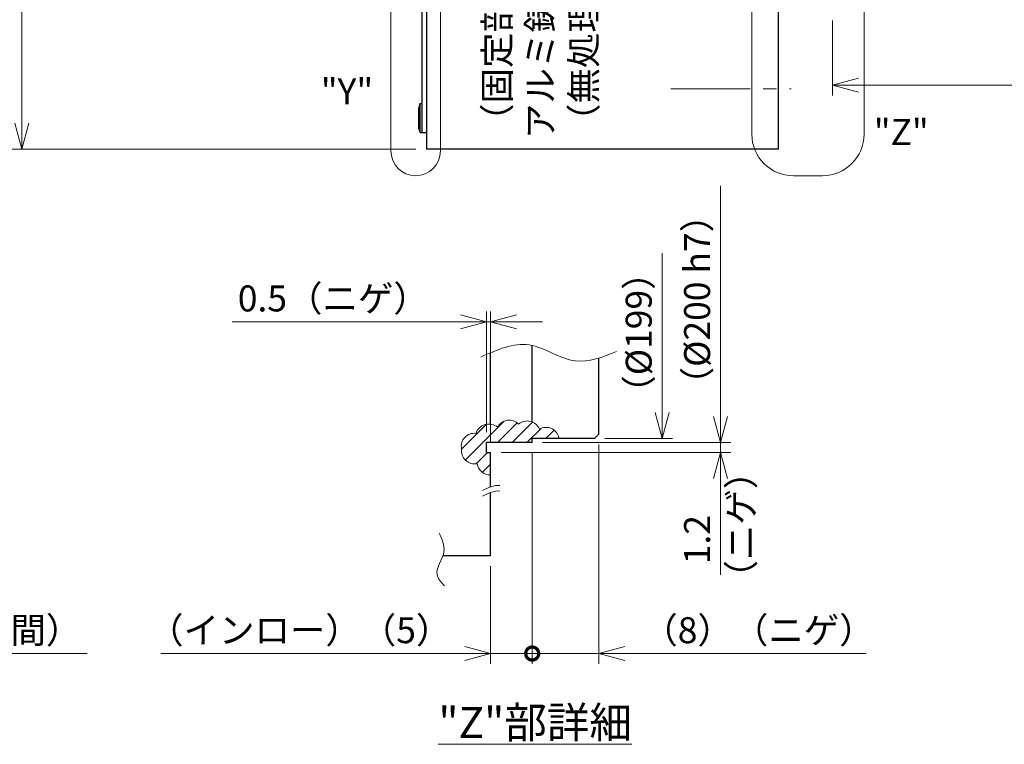
# Model space of a CAD drawing. Extents: x 4963 to 5946, y -3965 to -3361.
# Drawn here: x 5294 to 5531, y -3872 to -3697 of the extents above; entities that cross this region are included whole.
import ezdxf

# ---------------------------------------------------------------- set-up
doc = ezdxf.new("R2010")
doc.units = 0
doc.header["$MEASUREMENT"] = 0
doc.linetypes.add('CENTER2', pattern=[28.575, 19.05, -3.175, 3.175, -3.175])
doc.layers.get('0').update_dxf_attribs({"linetype": 'CONTINUOUS'})
doc.layers.get('DEFPOINTS').update_dxf_attribs({"linetype": 'CONTINUOUS'})
for name, color, linetype, lineweight in [('dimension', 4, 'CONTINUOUS', 13), ('中心線', 1, 'CENTER2', 9), ('実線', 3, 'CONTINUOUS', 30), ('寸法', 3, 'CONTINUOUS', 15), ('文字', 40, 'CONTINUOUS', 20), ('細線', 7, 'CONTINUOUS', 9), ('ｷｬｯﾌﾟﾎﾞﾙﾄ', 31, 'CONTINUOUS', 30), ('ﾊｯﾁﾝｸﾞ', 151, 'CONTINUOUS', 5)]:
    doc.layers.add(name, color=color, linetype=linetype, lineweight=lineweight)
doc.styles.add('MSｺﾞｼｯｸ-0', font='MS Gothic.ttf')
doc.styles.get("Standard").update_dxf_attribs({"font": 'MS Gothic.ttf'})
doc.styles.add('まこ', font='MS Gothic.ttf')
doc.dimstyles.get("Standard").update_dxf_attribs({"dimscale": 2.5, "dimtxt": 2.5, "dimasz": 2.5, "dimexe": 1, "dimexo": 1, "dimgap": 1, "dimtad": 3, "dimdec": 3, "dimdsep": 46, "dimtxsty": 'STANDARD', "dimblk": 'OPEN30', "dimcen": 0, "dimclrd": 4, "dimclre": 4, "dimclrt": 256, "dimadec": 3, "dimazin": 2, "dimtfac": 1, "dimtdec": 3, "dimtmove": 2, "dimatfit": 3, "dimldrblk": 'OPEN30', "dimfxl": 1, "dimtolj": 1, "dimtzin": 0, "dimlwd": 13, "dimlwe": 13, "dimarcsym": 0})

# ---------------------------------------------------------------- blocks, each defined once
blk = doc.blocks.new('_Open30')
at = {"color": 0, "linetype": 'ByBlock', "lineweight": -2}
for p, q in [((-1, 0.268), (0, 0)), ((0, 0), (-1, -0.268)), ((0, 0), (-1, 0))]:
    blk.add_line(p, q, dxfattribs=at)
blk = doc.blocks.new('*D69')
at = {"layer": 'DEFPOINTS', "color": 0}
for p in [(5392.15, -3463.56), (5294.85, -3728.56), (5392.15, -3728.56)]:
    blk.add_point(p, dxfattribs=at)
at = {"layer": '寸法', "color": 4, "lineweight": 13}
for p, q in [((5389.65, -3463.56), (5292.35, -3463.56)), ((5294.85, -3469.81), (5294.85, -3722.31)), ((5389.65, -3728.56), (5292.35, -3728.56))]:
    blk.add_line(p, q, dxfattribs=at)
at = {"layer": '寸法', "color": 4, "lineweight": 13, "xscale": 6.25, "yscale": 6.25, "zscale": 6.25}
for p, rotation in [((5294.85, -3463.56), 90), ((5294.85, -3728.56), 270)]:
    blk.add_blockref('_Open30', p, dxfattribs=dict(at, rotation=rotation))
at = {"layer": '寸法', "insert": (5289.23, -3596.06), "char_height": 6.25, "attachment_point": 5, "rotation": 90}
blk.add_mtext('\\A1;%%c265{\\H5.000000;±2.5}（外径）', dxfattribs=at)
blk = doc.blocks.new('_DotSmall')
at = {"color": 0, "linetype": 'ByBlock', "const_width": 0.5}
blk.add_lwpolyline([(-0.0625, 0, 1), (0.0625, 0, 1)], format="xyb", close=True, dxfattribs=at)
blk = doc.blocks.new('*D81')
at = {"layer": 'DEFPOINTS', "color": 0}
for p in [(5247.95, -3782.65), (5248.95, -3816.23), (5248.95, -3849.82)]:
    blk.add_point(p, dxfattribs=at)
at = {"layer": '寸法', "color": 4, "lineweight": 13}
for p, q in [((5247.95, -3785.15), (5247.95, -3852.32)), ((5248.95, -3818.73), (5248.95, -3852.32)), ((5247.95, -3849.82), (5241.7, -3849.82)), ((5247.95, -3849.82), (5248.95, -3849.82)), ((5255.2, -3849.82), (5310.54, -3849.82))]:
    blk.add_line(p, q, dxfattribs=at)
at = {"layer": '寸法', "color": 4, "lineweight": 13, "xscale": 6.25, "yscale": 6.25, "zscale": 6.25}
blk.add_blockref('_DotSmall', (5247.95, -3849.82), dxfattribs=at)
at = {"layer": '寸法', "color": 4, "lineweight": 13, "xscale": 6.25, "yscale": 6.25, "zscale": 6.25, "rotation": 180}
blk.add_blockref('_Open30', (5248.95, -3849.82), dxfattribs=at)
at = {"layer": '寸法', "insert": (5286.19, -3844.2), "char_height": 6.25, "attachment_point": 5}
blk.add_mtext('\\A1;0.5（隙間）', dxfattribs=at)
blk = doc.blocks.new('*D89')
at = {"layer": 'DEFPOINTS', "color": 0}
for p in [(5417.62, -3399.09), (5417.62, -3799.09), (5462.89, -3799.09)]:
    blk.add_point(p, dxfattribs=at)
at = {"layer": '寸法', "color": 4, "lineweight": 13}
for p, q in [((5462.89, -3792.84), (5462.89, -3737.35)), ((5420.12, -3799.09), (5465.39, -3799.09))]:
    blk.add_line(p, q, dxfattribs=at)
at = {"layer": '寸法', "color": 4, "lineweight": 13, "xscale": 6.25, "yscale": 6.25, "zscale": 6.25, "rotation": 270}
blk.add_blockref('_Open30', (5462.89, -3799.09), dxfattribs=at)
at = {"layer": '寸法', "insert": (5457.27, -3764.73), "char_height": 6.25, "attachment_point": 5, "rotation": 90}
blk.add_mtext('\\A1;（%%C200\\A1; h7）', dxfattribs=at)
blk = doc.blocks.new('*D90')
at = {"layer": 'DEFPOINTS', "color": 0}
for p in [(5432.62, -3400.09), (5432.62, -3798.09), (5448.86, -3798.09)]:
    blk.add_point(p, dxfattribs=at)
at = {"layer": '寸法', "color": 4, "lineweight": 13}
for p, q in [((5448.86, -3791.84), (5448.86, -3753.54)), ((5435.12, -3798.09), (5451.36, -3798.09))]:
    blk.add_line(p, q, dxfattribs=at)
at = {"layer": '寸法', "color": 4, "lineweight": 13, "xscale": 6.25, "yscale": 6.25, "zscale": 6.25, "rotation": 270}
blk.add_blockref('_Open30', (5448.86, -3798.09), dxfattribs=at)
at = {"layer": '寸法', "insert": (5443.23, -3772.65), "char_height": 6.25, "attachment_point": 5, "rotation": 90}
blk.add_mtext('\\A1;（%%C199）', dxfattribs=at)
blk = doc.blocks.new('*D91')
at = {"layer": 'DEFPOINTS', "color": 0}
for p in [(5417.62, -3799.09), (5407.62, -3826.33), (5407.62, -3849.82)]:
    blk.add_point(p, dxfattribs=at)
at = {"layer": '寸法', "color": 4, "lineweight": 13}
for p, q in [((5417.62, -3801.59), (5417.62, -3852.32)), ((5407.62, -3828.83), (5407.62, -3852.32)), ((5401.37, -3849.82), (5328.27, -3849.82)), ((5417.62, -3849.82), (5407.62, -3849.82)), ((5417.62, -3849.82), (5423.87, -3849.82))]:
    blk.add_line(p, q, dxfattribs=at)
at = {"layer": '寸法', "color": 4, "lineweight": 13, "xscale": 6.25, "yscale": 6.25, "zscale": 6.25}
blk.add_blockref('_Open30', (5407.62, -3849.82), dxfattribs=at)
at = {"layer": '寸法', "color": 4, "lineweight": 13, "xscale": 6.25, "yscale": 6.25, "zscale": 6.25, "rotation": 180}
blk.add_blockref('_DotSmall', (5417.62, -3849.82), dxfattribs=at)
at = {"layer": '寸法', "insert": (5361.7, -3844.2), "char_height": 6.25, "attachment_point": 5}
blk.add_mtext('\\A1;（インロー）（5）', dxfattribs=at)
blk = doc.blocks.new('*D92')
at = {"layer": 'DEFPOINTS', "color": 0}
for p in [(5433.62, -3797.09), (5417.62, -3799.09), (5433.62, -3849.82)]:
    blk.add_point(p, dxfattribs=at)
at = {"layer": '寸法', "color": 4, "lineweight": 13}
for p, q in [((5433.62, -3799.59), (5433.62, -3852.32)), ((5417.62, -3801.59), (5417.62, -3852.32)), ((5417.62, -3849.82), (5433.62, -3849.82)), ((5433.62, -3849.82), (5497.96, -3849.82)), ((5439.87, -3849.82), (5497.96, -3849.82))]:
    blk.add_line(p, q, dxfattribs=at)
at = {"layer": '寸法', "color": 4, "lineweight": 13, "xscale": 6.25, "yscale": 6.25, "zscale": 6.25, "rotation": 180}
blk.add_blockref('_Open30', (5433.62, -3849.82), dxfattribs=at)
at = {"layer": '寸法', "insert": (5472.04, -3844.2), "char_height": 6.25, "attachment_point": 5}
blk.add_mtext('\\A1;（8）（ニゲ）', dxfattribs=at)
blk = doc.blocks.new('*D93')
at = {"layer": 'DEFPOINTS', "color": 0}
for p in [(5407.62, -3770.06), (5406.62, -3799.09), (5407.62, -3801.49)]:
    blk.add_point(p, dxfattribs=at)
at = {"layer": '寸法', "color": 4, "lineweight": 13}
for p, q in [((5406.62, -3796.59), (5406.62, -3767.56)), ((5407.62, -3798.99), (5407.62, -3767.56)), ((5400.37, -3770.06), (5345.43, -3770.06)), ((5407.62, -3770.06), (5406.62, -3770.06)), ((5413.87, -3770.06), (5420.12, -3770.06))]:
    blk.add_line(p, q, dxfattribs=at)
at = {"layer": '寸法', "color": 4, "lineweight": 13, "xscale": 6.25, "yscale": 6.25, "zscale": 6.25}
blk.add_blockref('_Open30', (5406.62, -3770.06), dxfattribs=at)
at = {"layer": '寸法', "color": 4, "lineweight": 13, "xscale": 6.25, "yscale": 6.25, "zscale": 6.25, "rotation": 180}
blk.add_blockref('_Open30', (5407.62, -3770.06), dxfattribs=at)
at = {"layer": '寸法', "insert": (5369.77, -3764.44), "char_height": 6.25, "attachment_point": 5}
blk.add_mtext('\\A1;0.5（ニゲ）', dxfattribs=at)
blk = doc.blocks.new('*D94')
at = {"layer": 'DEFPOINTS', "color": 0}
for p in [(5417.62, -3799.09), (5462.89, -3799.09), (5407.62, -3801.49)]:
    blk.add_point(p, dxfattribs=at)
at = {"layer": '寸法', "color": 4, "lineweight": 13}
for p, q in [((5462.89, -3792.84), (5462.89, -3786.59)), ((5420.12, -3799.09), (5465.39, -3799.09)), ((5462.89, -3799.09), (5462.89, -3801.49)), ((5410.12, -3801.49), (5465.39, -3801.49)), ((5462.89, -3807.74), (5462.89, -3830.89))]:
    blk.add_line(p, q, dxfattribs=at)
at = {"layer": '寸法', "color": 4, "lineweight": 13, "xscale": 6.25, "yscale": 6.25, "zscale": 6.25}
for p, rotation in [((5462.89, -3799.09), 270), ((5462.89, -3801.49), 90)]:
    blk.add_blockref('_Open30', p, dxfattribs=dict(at, rotation=rotation))
at = {"layer": '寸法', "insert": (5457.27, -3822.44), "char_height": 6.25, "attachment_point": 5, "rotation": 90}
blk.add_mtext('\\A1;1.2', dxfattribs=at)

msp = doc.modelspace()

# ---------------------------------------------------------------- hatches: boundary and pattern name
at = {"layer": 'ﾊｯﾁﾝｸﾞ'}
h = msp.add_hatch(dxfattribs=at)
h.set_pattern_fill('ANSI31', color=256, scale=20, style=0)
h.set_pattern_definition([(45, (-123.2257, 246.1796), (-1.76776695, 1.76776695), [])])
h.paths.add_polyline_path([(5417.6197, -3799.0896), (5417.6197, -3798.0896), (5424.0537, -3798.0896, 0.00751548), (5424.0341, -3797.9485, 0.52056705), (5419.3353, -3795.8871, 0.52056705), (5414.3488, -3794.6885, 0.52056705), (5409.3143, -3795.4077, 0.52056705), (5404.0401, -3796.8938, 0.52056705), (5400.6359, -3800.5852, 0.52056705), (5404.3758, -3804.1807, 0.39571587), (5407.6197, -3806.8645), (5407.6197, -3801.4896), (5406.6197, -3801.4896), (5406.6197, -3799.0896)])

# ---------------------------------------------------------------- linework, layer by layer
at = {"layer": 'dimension', "ltscale": 0.5}
for p, q in [((5470.4306, -3682.0408), (5470.4306, -3724.9449)), ((5497.4385, -3724.9449), (5497.4385, -3682.0408)), ((5480.4306, -3734.9449), (5487.4385, -3734.9449))]:
    msp.add_line(p, q, dxfattribs=at)
for points in [[(5383.6102, -3728.9816), (5383.6102, -3678.004)], [(5395.5366, -3678.004), (5395.5366, -3728.9816)]]:
    msp.add_lwpolyline(points, dxfattribs=at)
for centre, radius, start, end in [((5480.4306, -3724.9449), 10, 180, 270), ((5487.4385, -3724.9449), 10, 270, 0), ((5389.5734, -3728.9816), 5.9632, 180, 0)]:
    msp.add_arc(centre, radius, start, end, dxfattribs=at)
at = {"layer": '中心線'}
msp.add_line((5450.9476, -3714.0606), (5479.8752, -3714.0606), dxfattribs=at)
at = {"layer": '実線'}
for p, q in [((5392.155, -3463.5606), (5392.155, -3728.5606)), ((5476.855, -3728.5606), (5476.855, -3463.5606)), ((5391.155, -3724.5606), (5391.155, -3467.5606)), ((5391.155, -3724.5606), (5392.155, -3724.5606)), ((5476.855, -3728.5606), (5392.155, -3728.5606)), ((5417.6197, -3794.1412), (5417.6197, -3775.7636)), ((5407.6197, -3794.6793), (5407.6197, -3777.4955)), ((5433.6197, -3797.0896), (5433.6197, -3778.777)), ((5432.6197, -3798.0896), (5417.6197, -3798.0896)), ((5417.6197, -3799.0896), (5417.6197, -3798.0896)), ((5432.6197, -3798.0896), (5433.6197, -3797.0896)), ((5417.6197, -3799.0896), (5406.6197, -3799.0896)), ((5406.6197, -3801.4896), (5406.6197, -3799.0896)), ((5406.6197, -3801.4896), (5407.6197, -3801.4896)), ((5407.6197, -3809.7476), (5407.6197, -3801.4896)), ((5407.6197, -3826.3336), (5407.6197, -3811.0974)), ((5407.6197, -3826.3336), (5396.1241, -3826.3336))]:
    msp.add_line(p, q, dxfattribs=at)
at = {"layer": '寸法', "color": 4, "lineweight": 13}
for p, q in [((5489.855, -3697.5895), (5489.855, -3715.6492)), ((5494.855, -3713.1492), (5543.7212, -3713.1492))]:
    msp.add_line(p, q, dxfattribs=at)
at = {"layer": '寸法'}
msp.add_lwpolyline([(5424.0537, -3798.0896, 0.00751548), (5424.0341, -3797.9485, 0.52056705), (5419.3353, -3795.8871, 0.52056705), (5414.3488, -3794.6885, 0.52056705), (5409.3143, -3795.4077, 0.52056705), (5404.0401, -3796.8938, 0.52056705), (5400.6359, -3800.5852, 0.52056705), (5404.3758, -3804.1807, 0.39571587), (5407.6197, -3806.8645, 0.39571587)], format="xyb", dxfattribs=at)
at = {"layer": '細線'}
for points, knots in [([(5405.2607, -3778.5251), (5409.1793, -3776.7843), (5416.9209, -3773.345), (5427.3882, -3781.4095), (5434.5767, -3778.5295), (5437.9246, -3777.1883)], [0, 0, 0, 0, 12.00200802, 23.71127134, 33.91792955, 33.91792955, 33.91792955, 33.91792955]), ([(5396.5339, -3833.5734), (5395.7226, -3832.6924), (5393.4629, -3830.2385), (5397.4884, -3825.6274), (5395.8979, -3822.3053), (5395.197, -3820.8414)], [0, 0, 0, 0, 3.26188146, 9.08515983, 13.67303443, 13.67303443, 13.67303443, 13.67303443])]:
    msp.add_open_spline(points, degree=3, knots=knots, dxfattribs=at)
for points in [[(5409.8648, -3809.3951), (5408.4318, -3809.2736), (5407.0309, -3809.9443), (5405.6299, -3810.615)], [(5409.8648, -3810.7449), (5408.4318, -3810.6233), (5407.0309, -3811.294), (5405.6299, -3811.9647)]]:
    msp.add_open_spline(points, degree=3, dxfattribs=at)
at = {"layer": 'ｷｬｯﾌﾟﾎﾞﾙﾄ'}
for p, q in [((5390.655, -3717.5606), (5390.355, -3718.6106)), ((5390.655, -3724.5606), (5390.655, -3717.5606)), ((5390.655, -3717.5606), (5391.155, -3717.5606)), ((5391.155, -3724.5606), (5391.155, -3717.5606)), ((5390.355, -3723.5106), (5390.355, -3718.6106)), ((5390.655, -3724.5606), (5390.355, -3723.5106)), ((5390.655, -3724.5606), (5391.155, -3724.5606))]:
    msp.add_line(p, q, dxfattribs=at)

# ---------------------------------------------------------------- block references
at = {"layer": '寸法', "color": 4, "lineweight": 13, "xscale": 6.25, "yscale": 6.25, "zscale": 6.25, "rotation": 180}
msp.add_blockref('_Open30', (5489.855, -3713.1492), dxfattribs=at)

# ---------------------------------------------------------------- texts
at = {"layer": '寸法', "char_height": 6.25, "attachment_point": 5, "rotation": 90, "style": 'まこ'}
for s, insert in [('（固定部）\\Pアルミ鋳物\\P（無処理）', (5420.3791, -3704.7813)), ('（ニゲ）', (5468.6413, -3818.831))]:
    msp.add_mtext(s, dxfattribs=dict(at, insert=insert))
at = {"layer": '文字', "lineweight": 20, "char_height": 6.25, "attachment_point": 5, "style": 'MSｺﾞｼｯｸ-0'}
for s, insert in [('"Y"', (5373.0635, -3715.4401)), ('"Z"', (5506.3715, -3725.2342))]:
    msp.add_mtext(s, dxfattribs=dict(at, insert=insert))
at = {"layer": '文字', "insert": (5418.3164, -3866.3888), "char_height": 7.5, "attachment_point": 5, "style": 'MSｺﾞｼｯｸ-0'}
msp.add_mtext('{\\L"Z"部詳細}', dxfattribs=at)

# ---------------------------------------------------------------- dimensions: what is measured, and where the dimension line sits
at = {"layer": '寸法'}
for base, p1, p2, text, override, picture, middle in [((5462.8935, -3799.0896), (5417.6197, -3399.0896), (5417.6197, -3799.0896), '（<>\\A1; h7）', {"dimlfac": 0.5, "dimpost": '%%C<>', "dimse1": 1, "dimsd1": 1, "dimsd2": 0, "dimtmove": 0}, '*D89', (5462.8935, -3764.7335)), ((5448.8584, -3798.0896), (5432.6197, -3400.0896), (5432.6197, -3798.0896), '（%%C<>）', {"dimlfac": 0.5, "dimse1": 1, "dimsd1": 1, "dimsd2": 0, "dimtofl": 0, "dimtmove": 0}, '*D90', (5448.8584, -3772.6461)), ((5294.855, -3728.5606), (5392.155, -3463.5606), (5392.155, -3728.5606), '%%c<>（外径）', {"dimgap": 1, "dimtol": 1, "dimlim": 0, "dimtp": 2.5, "dimtm": 2.5, "dimtfac": 0.8, "dimtmove": 0, "dimtzin": 8}, '*D69', (5294.855, -3596.0606))]:
    dim = msp.add_linear_dim(base=base, p1=p1, p2=p2, angle=90, text=text, dimstyle='STANDARD', override=override, dxfattribs=at)
    dim.commit()
    dim.dimension.update_dxf_attribs({"geometry": picture, "text_midpoint": middle, "dimtype": 160})
for base, p1, p2, text, override, picture, middle in [((5407.6197, -3770.0647), (5406.6197, -3799.0896), (5407.6197, -3801.4896), '<>（ニゲ）', {"dimlfac": 0.5, "dimtmove": 0}, '*D93', (5369.7744, -3770.0647)), ((5433.6197, -3849.8235), (5417.6197, -3799.0896), (5433.6197, -3797.0896), '（<>）（ニゲ）', {"dimlfac": 0.5, "dimpost": '', "dimblk1": 'Open30', "dimblk2": 'Open30', "dimsah": 1, "dimse1": 0, "dimsd1": 1, "dimtofl": 1, "dimtmove": 0}, '*D92', (5472.0423, -3849.8235)), ((5407.6197, -3849.8235), (5417.6197, -3799.0896), (5407.6197, -3826.3336), '（インロー）（<>）', {"dimlfac": 0.5, "dimblk1": 'DotSmall', "dimblk2": 'Open30', "dimsah": 1, "dimtmove": 0}, '*D91', (5361.6971, -3849.8235))]:
    dim = msp.add_linear_dim(base=base, p1=p1, p2=p2, text=text, dimstyle='STANDARD', override=override, dxfattribs=at)
    dim.commit()
    dim.dimension.update_dxf_attribs({"geometry": picture, "text_midpoint": middle, "dimtype": 160})
dim = msp.add_linear_dim(base=(5248.9476, -3849.8235), p1=(5247.9476, -3782.6471), p2=(5248.9476, -3816.2336), dimstyle='STANDARD', override={"dimlfac": 0.5, "dimpost": '（隙間）', "dimblk1": 'DotSmall', "dimblk2": 'Open30', "dimsah": 1, "dimtmove": 0}, dxfattribs=at)
dim.commit()
dim.dimension.update_dxf_attribs({"geometry": '*D81', "text_midpoint": (5286.1928, -3849.8235), "dimtype": 160})
dim = msp.add_linear_dim(base=(5462.8935, -3799.0896), p1=(5407.6197, -3801.4896), p2=(5417.6197, -3799.0896), angle=90, dimstyle='STANDARD', override={"dimlfac": 0.5, "dimtmove": 0}, dxfattribs=at)
dim.commit()
dim.dimension.update_dxf_attribs({"geometry": '*D94', "text_midpoint": (5462.8935, -3822.442), "dimtype": 160})

doc.saveas('drawing.dxf')
